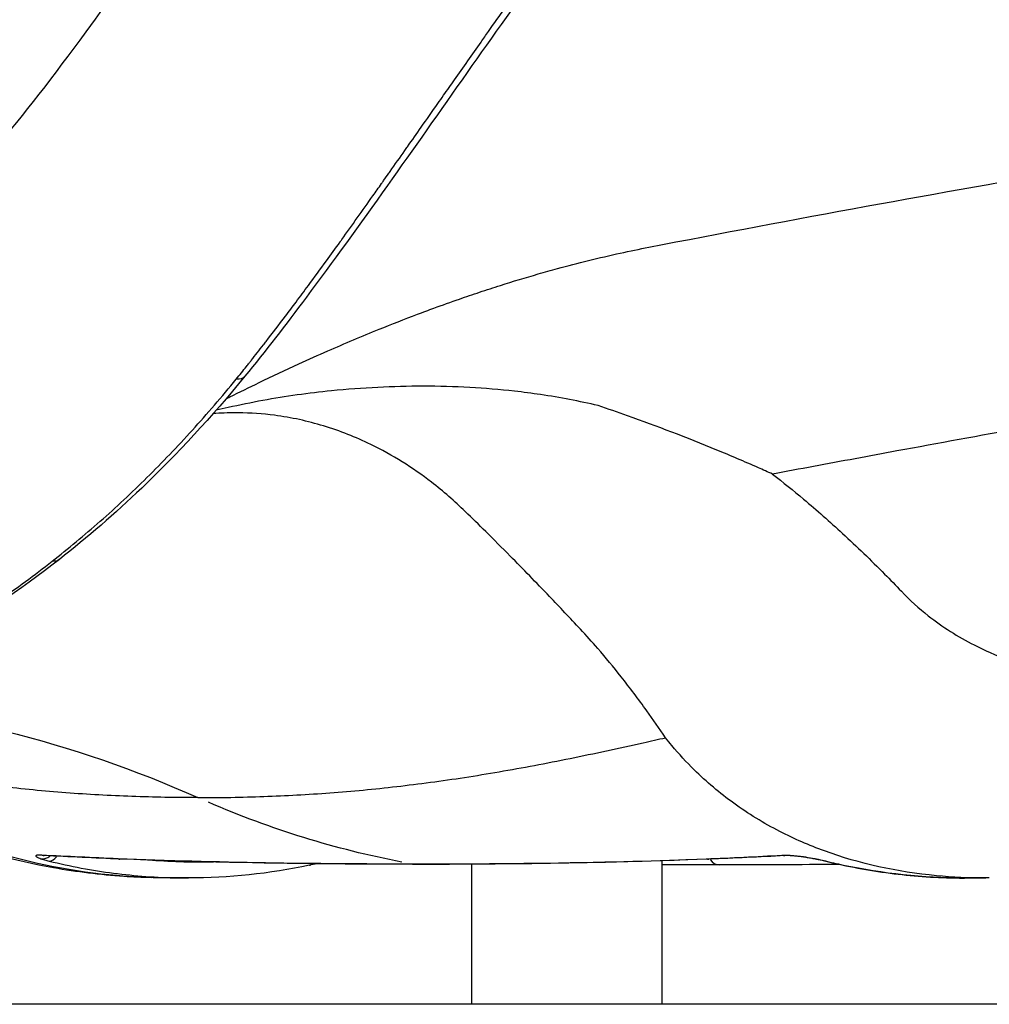
# Model space of a CAD drawing. Units: millimetres. Extents: x 0 to 59400, y 0 to 21000.
# Drawn here: x 35642 to 35950, y 4452 to 4765 of the extents above; entities that cross this region are included whole.
import ezdxf

# ---------------------------------------------------------------- set-up
doc = ezdxf.new("R2010")
doc.units = ezdxf.units.MM
doc.header["$LTSCALE"] = 15
doc.layers.add('P001', color=131, linetype='Continuous')
doc.layers.add('P_7THICK', color=7, linetype='Continuous')

msp = doc.modelspace()

# ---------------------------------------------------------------- linework, layer by layer
at = {"layer": 'P001', "extrusion": (0, 0, -1)}
for p, q in [((35881.12, 4507.92), (35881.11, 4507.92)), ((35881.12, 4507.92), (35881.11, 4507.92)), ((35845.96, 4451.92), (35845.97, 4497.4)), ((35845.97, 4497.5), (35845.97, 4497.5)), ((35785.46, 4451.92), (35785.47, 4496.34)), ((35785.47, 4496.4), (35785.47, 4496.4))]:
    msp.add_line(p, q, dxfattribs=at)
for centre, major_axis, ratio, start_param, end_param in [((35709.37, 4654.64), (-3.87, 3.17), 0.664018, 3.182081, 3.910877), ((35651.18, 4597.18), (-3.08, 3.94), 0.739588, 3.173021, 3.738725), ((35816.3, 4920.85), (0.04, 428.92), 0.809017, 3.29538, 3.47827), ((35895.38, 4502.92), (-0.95, -4.91), 0.251319, 6.141942, 6.275751), ((35898.7, 4502.19), (-1.19, -4.86), 0.576528, 6.127118, 6.274971)]:
    msp.add_ellipse(centre, major_axis=major_axis, ratio=ratio, start_param=start_param, end_param=end_param, dxfattribs=at)
at = {"layer": 'P001'}
for centre, major_axis, ratio, start_param, end_param in [((35649.3, 4502.94), (1.64, 4.72), 0.825985, 3.356746, 4.010867), ((35649.67, 4504.05), (-0.26, -4.99), 0.810659, 6.111251, 6.274136), ((35651.83, 4502.21), (1.19, 4.86), 0.576528, 3.300435, 4.055919), ((35673.74, 4502.93), (-0.2, -5), 0.808798, 6.131928, 6.275224), ((35860.61, 4502.92), (0.2, -5), 0.808798, 6.071081, 6.272022), ((35864.26, 4501.09), (0, -5), 0.809017, 5.439389, 6.238775), ((35884.78, 4504.03), (0.26, -4.99), 0.806599, 6.030842, 6.269904), ((35732.73, 4500.85), (-1.03, 4.89), 0.579427, 3.159183, 3.475805), ((35767.18, 4501.29), (0, -5), 0.809017, 6.14674, 6.276004)]:
    msp.add_ellipse(centre, major_axis=major_axis, ratio=ratio, start_param=start_param, end_param=end_param, dxfattribs=at)
for points, knots in [([(35504.29, 4652.28), (35515.41, 4652.97), (35526.47, 4654.94), (35548.71, 4661.59), (35559.96, 4666.34), (35581.98, 4678.57), (35592.77, 4685.93), (35613.62, 4703.07), (35623.73, 4712.8), (35643.13, 4734.61), (35652.46, 4747.01), (35670.62, 4771.74), (35678.87, 4783.39), (35696.03, 4807.26), (35704.93, 4819.64), (35723.03, 4844.01), (35732.25, 4856.07), (35751.14, 4879.3), (35760.85, 4890.59), (35780.75, 4911.95), (35791.06, 4922.07), (35811.67, 4941.1), (35822.12, 4950.06), (35844.62, 4967.58), (35856.78, 4976.01), (35881.75, 4990.85), (35894.64, 4997.26), (35920.5, 5007.3), (35933.59, 5011), (35952.55, 5014.15), (35958.64, 5014.84), (35974.95, 5015.8), (35982.96, 5016.18), (35999.04, 5017.04), (36005.89, 5017.4), (36033.35, 5018.82), (36054.09, 5019.88), (36126.93, 5023.47), (36179.84, 5025.9), (36287.15, 5030.72), (36342.91, 5030.16), (36419.52, 5039.61), (36444.1, 5045.27), (36485.66, 5059.37), (36502.88, 5066.58), (36536.63, 5083.49), (36553.19, 5093.18), (36585.47, 5114.94), (36601.61, 5127.27), (36635.47, 5152), (36653.08, 5164.82), (36706.21, 5203.37), (36741.94, 5229.09), (36777.96, 5254.81)], [0, 0, 0, 0, 7.072677, 7.072677, 14.280396, 14.280396, 21.179646, 21.179646, 27.887182, 27.887182, 34.541722, 34.541722, 39.657459, 39.657459, 44.606582, 44.606582, 49.23269, 49.23269, 53.662206, 53.662206, 58.003232, 58.003232, 62.302567, 62.302567, 67.131044, 67.131044, 72.070059, 72.070059, 76.941883, 76.941883, 79.13472, 79.13472, 83.092186, 83.092186, 86.016067, 86.016067, 94.787925, 94.787925, 116.578871, 116.578871, 138.238365, 138.238365, 148.376958, 148.376958, 155.611799, 155.611799, 162.778476, 162.778476, 169.916168, 169.916168, 177.600038, 177.600038, 193.01028, 193.01028, 193.01028, 193.01028]), ([(35459.25, 4537.7), (35443.37, 4540.4), (35427.7, 4544.43), (35396.99, 4555.08), (35381.92, 4561.73), (35352.54, 4577.55), (35338.18, 4586.78), (35310.44, 4607.67), (35297.03, 4619.35), (35271.46, 4644.94), (35259.21, 4658.63), (35237.37, 4687.61), (35228.17, 4702.18), (35213.12, 4732.02), (35207.07, 4747.28), (35198.55, 4777.62), (35195.83, 4792.75), (35193.8, 4822.15), (35194.27, 4836.54), (35198.28, 4863.91), (35201.65, 4877.04), (35211.02, 4901.53), (35216.89, 4912.98), (35230.95, 4934.18), (35239.17, 4944.06), (35257.51, 4962.06), (35267.64, 4970.23), (35289.83, 4984.93), (35302.02, 4991.43), (35327.75, 5002.3), (35341.42, 5006.65), (35369.6, 5012.92), (35384.61, 5014.78), (35410.95, 5015.85), (35422.87, 5016.36), (35470.83, 5018.35), (35506.6, 5019.79), (35604.94, 5023.69), (35667.08, 5026.06), (35789.64, 5030.76), (35851.09, 5030.34), (35938.99, 5039.44), (35968.19, 5045.51), (36015.31, 5060.4), (36033.95, 5067.71), (36070.28, 5084.85), (36088.05, 5094.72), (36122.34, 5116.81), (36139.5, 5129.25), (36174.59, 5153.71), (36192.42, 5166.18), (36246.12, 5203.85), (36281.8, 5229.05), (36317.16, 5254.25)], [0, 0, 0, 0, 6.8345, 6.8345, 13.73672, 13.73672, 20.724915, 20.724915, 27.730597, 27.730597, 34.663221, 34.663221, 40.727197, 40.727197, 46.378009, 46.378009, 51.603553, 51.603553, 56.478863, 56.478863, 61.083467, 61.083467, 65.509758, 65.509758, 69.828718, 69.828718, 74.140723, 74.140723, 78.635845, 78.635845, 83.242923, 83.242923, 87.96034, 87.96034, 91.977383, 91.977383, 104.028683, 104.028683, 125.289152, 125.289152, 146.435889, 146.435889, 157.171172, 157.171172, 164.381617, 164.381617, 171.595681, 171.595681, 178.791611, 178.791611, 186.278369, 186.278369, 201.402431, 201.402431, 201.402431, 201.402431]), ([(35890.96, 4881.43), (35881.2, 4871.76), (35871.47, 4861.46), (35852.74, 4840.09), (35843.63, 4828.95), (35825.98, 4806.35), (35817.39, 4794.81), (35800.44, 4771.48), (35792.05, 4759.62), (35775.22, 4735.73), (35766.76, 4723.68), (35749.73, 4699.71), (35741.21, 4687.82), (35726.21, 4667.84), (35719.78, 4659.47), (35713.24, 4651.47)], [0, 0, 0, 0, 4.289955, 4.289955, 8.57349, 8.57349, 12.911201, 12.911201, 17.461367, 17.461367, 22.358902, 22.358902, 27.638686, 27.638686, 31.761915, 31.761915, 31.761915, 31.761915]), ([(35764.15, 4723.31), (35764.43, 4723.71), (35764.7, 4724.1), (35764.98, 4724.5), (35766.43, 4726.55), (35767.88, 4728.62), (35769.34, 4730.7), (35771.08, 4733.18), (35772.83, 4735.68), (35774.59, 4738.19), (35775.21, 4739.08), (35775.83, 4739.97), (35776.45, 4740.85), (35777.59, 4742.48), (35778.74, 4744.12), (35779.89, 4745.75), (35782.68, 4749.74), (35785.5, 4753.75), (35788.35, 4757.79), (35789.12, 4758.88), (35789.89, 4759.98), (35790.67, 4761.08), (35794.31, 4766.23), (35797.99, 4771.42), (35801.74, 4776.64), (35803.36, 4778.89), (35804.99, 4781.16), (35806.63, 4783.42), (35808.67, 4786.24), (35810.73, 4789.07), (35812.82, 4791.91), (35812.94, 4792.08), (35813.06, 4792.25), (35813.19, 4792.42)], [0.34375, 0.34375, 0.34375, 0.34375, 0.3488, 0.3488, 0.3488, 0.375, 0.375, 0.375, 0.40625, 0.40625, 0.40625, 0.4172912, 0.4172912, 0.4172912, 0.4375, 0.4375, 0.4375, 0.4866733, 0.4866733, 0.4866733, 0.5, 0.5, 0.5, 0.5625, 0.5625, 0.5625, 0.589457, 0.589457, 0.589457, 0.6230169, 0.6230169, 0.6230169, 0.625, 0.625, 0.625, 0.625]), ([(35841.71, 4692.52), (35887.78, 4701.48), (35933.81, 4709.88), (35979.86, 4717.77), (36040.72, 4728.2), (36101.64, 4737.63), (36162.66, 4746.11), (36196.57, 4750.82), (36230.51, 4755.24), (36264.51, 4759.31)], [0, 0, 0, 0, 0.3271915, 0.3271915, 0.3271915, 0.7596714, 0.7596714, 0.7596714, 1, 1, 1, 1]), ([(35753.98, 4708.92), (35754.88, 4710.18), (35755.78, 4711.46), (35756.69, 4712.74), (35756.91, 4713.06), (35757.14, 4713.38), (35757.37, 4713.7), (35757.92, 4714.48), (35758.47, 4715.26), (35759.02, 4716.04)], [0.28138743, 0.28138743, 0.28138743, 0.28138743, 0.29813058, 0.29813058, 0.29813058, 0.30232857, 0.30232857, 0.30232857, 0.3125, 0.3125, 0.3125, 0.3125]), ([(35744.06, 4694.96), (35745.69, 4697.23), (35747.33, 4699.53), (35748.98, 4701.86), (35750.63, 4704.18), (35752.29, 4706.52), (35753.96, 4708.89)], [0.21875, 0.21875, 0.21875, 0.21875, 0.25, 0.25, 0.25, 0.28125, 0.28125, 0.28125, 0.28125]), ([(35715.26, 4656.52), (35716.55, 4658.15), (35717.83, 4659.79), (35719.12, 4661.45), (35719.41, 4661.82), (35719.7, 4662.2), (35719.99, 4662.58), (35722.04, 4665.22), (35724.09, 4667.9), (35726.15, 4670.62), (35727.27, 4672.1), (35728.4, 4673.6), (35729.52, 4675.1), (35730.82, 4676.84), (35732.13, 4678.6), (35733.44, 4680.37), (35735.34, 4682.95), (35737.25, 4685.55), (35739.17, 4688.19), (35740.61, 4690.17), (35742.06, 4692.17), (35743.51, 4694.19)], [0.03125, 0.03125, 0.03125, 0.03125, 0.0567491, 0.0567491, 0.0567491, 0.0625, 0.0625, 0.0625, 0.1029729, 0.1029729, 0.1029729, 0.125, 0.125, 0.125, 0.1504724, 0.1504724, 0.1504724, 0.1875, 0.1875, 0.1875, 0.2152407, 0.2152407, 0.2152407, 0.2152407]), ([(35708.43, 4644.92), (35711.54, 4646.45), (35714.66, 4647.99), (35717.74, 4649.48), (35721.95, 4651.51), (35726.16, 4653.49), (35730.43, 4655.44), (35733.52, 4656.85), (35736.58, 4658.22), (35739.62, 4659.56), (35745.01, 4661.92), (35750.52, 4664.25), (35755.9, 4666.42), (35759.95, 4668.06), (35764.03, 4669.66), (35768.11, 4671.2), (35769.88, 4671.87), (35771.67, 4672.53), (35773.38, 4673.16), (35776.06, 4674.14), (35778.76, 4675.11), (35781.45, 4676.04), (35783.59, 4676.79), (35785.72, 4677.51), (35787.87, 4678.23), (35790.15, 4678.99), (35792.33, 4679.69), (35794.55, 4680.4), (35798.54, 4681.66), (35802.53, 4682.86), (35806.52, 4684.01), (35808.6, 4684.61), (35810.62, 4685.17), (35812.65, 4685.73), (35815.93, 4686.62), (35819.21, 4687.47), (35822.48, 4688.28), (35825.93, 4689.13), (35829.28, 4689.91), (35832.64, 4690.65), (35835.67, 4691.31), (35838.69, 4691.94), (35841.71, 4692.52)], [0.0773735, 0.0773735, 0.0773735, 0.0773735, 0.1395973, 0.1395973, 0.1395973, 0.2245214, 0.2245214, 0.2245214, 0.2861253, 0.2861253, 0.2861253, 0.3951398, 0.3951398, 0.3951398, 0.4772013, 0.4772013, 0.4772013, 0.5127798, 0.5127798, 0.5127798, 0.568411, 0.568411, 0.568411, 0.6124377, 0.6124377, 0.6124377, 0.6591599, 0.6591599, 0.6591599, 0.7435623, 0.7435623, 0.7435623, 0.7874249, 0.7874249, 0.7874249, 0.8582153, 0.8582153, 0.8582153, 0.9327798, 0.9327798, 0.9327798, 1, 1, 1, 1]), ([(36181.75, 4672.61), (36172.45, 4671.15), (36163.15, 4669.69), (36153.85, 4668.2), (36143.07, 4666.48), (36132.29, 4664.71), (36121.51, 4662.95), (36094.1, 4658.47), (36066.7, 4653.81), (36039.3, 4649.05), (36012.93, 4644.47), (35986.56, 4639.77), (35960.19, 4634.97), (35947, 4632.57), (35933.82, 4630.15), (35920.63, 4627.72), (35911.79, 4626.09), (35902.94, 4624.44), (35894.1, 4622.8), (35889.76, 4622), (35885.41, 4621.18), (35881.07, 4620.37)], [0, 0, 0, 0, 0.0927681, 0.0927681, 0.0927681, 0.2002995, 0.2002995, 0.2002995, 0.4737145, 0.4737145, 0.4737145, 0.7368572, 0.7368572, 0.7368572, 0.8684286, 0.8684286, 0.8684286, 0.9566607, 0.9566607, 0.9566607, 1, 1, 1, 1]), ([(35710.51, 4650.59), (35711.6, 4651.93), (35712.68, 4653.27), (35713.76, 4654.62), (35714.03, 4654.96), (35714.3, 4655.31), (35714.57, 4655.65)], [0, 0, 0, 0, 0.02134484, 0.02134484, 0.02134484, 0.02670497, 0.02670497, 0.02670497, 0.02670497]), ([(35651.96, 4592.66), (35654.53, 4594.67), (35657.09, 4596.74), (35662.18, 4600.97), (35664.72, 4603.14), (35672.26, 4609.8), (35677.22, 4614.43), (35686.99, 4624.09), (35691.8, 4629.12), (35698.9, 4636.95), (35701.25, 4639.6), (35705.91, 4645.02), (35708.22, 4647.78), (35710.51, 4650.59)], [0, 0, 0, 0, 0.125, 0.125, 0.25, 0.25, 0.5, 0.5, 0.75, 0.75, 0.875, 0.875, 1, 1, 1, 1]), ([(35713.24, 4651.47), (35702.71, 4638.61), (35691.75, 4626.75), (35671.9, 4607.78), (35663.17, 4600.21), (35654.26, 4593.24)], [0, 0, 0, 0, 6.634328, 6.634328, 11.631777, 11.631777, 11.631777, 11.631777]), ([(35807.27, 4645.65), (35804.54, 4646.06), (35801.77, 4646.42), (35798.97, 4646.73), (35789.66, 4647.77), (35779.98, 4648.32), (35769.96, 4648.31), (35760.43, 4648.3), (35750.67, 4647.83), (35740.79, 4646.85), (35733.54, 4646.14), (35726.25, 4645.11), (35718.93, 4643.77), (35715.27, 4643.1), (35711.61, 4642.34), (35707.93, 4641.54), (35706.66, 4641.26), (35705.39, 4640.98), (35704.11, 4640.7)], [0.1587911, 0.1587911, 0.1587911, 0.1587911, 0.2282197, 0.2282197, 0.2282197, 0.4588216, 0.4588216, 0.4588216, 0.6781427, 0.6781427, 0.6781427, 0.8390713, 0.8390713, 0.8390713, 0.9195357, 0.9195357, 0.9195357, 0.9472493, 0.9472493, 0.9472493, 0.9472493]), ([(35881.07, 4620.37), (35879.53, 4621.06), (35878.04, 4621.72), (35876.54, 4622.39), (35872.11, 4624.36), (35867.69, 4626.22), (35863.32, 4628.03), (35853.74, 4631.99), (35844.28, 4635.61), (35834.95, 4638.91), (35831.81, 4640.02), (35828.69, 4641.1), (35825.56, 4642.15)], [-0.9999999, -0.9999999, -0.9999999, -0.9999999, -0.9205107, -0.9205107, -0.9205107, -0.6864026, -0.6864026, -0.6864026, -0.1728516, -0.1728516, -0.1728516, 0, 0, 0, 0]), ([(35783.34, 4608.45), (35779.94, 4611.74), (35776.35, 4614.89), (35772.57, 4617.8), (35766.63, 4622.36), (35760.22, 4626.43), (35753.27, 4629.8), (35748.52, 4632.11), (35743.51, 4634.1), (35738.24, 4635.7), (35733.24, 4637.22), (35728.05, 4638.37), (35722.64, 4639.07), (35718.92, 4639.56), (35715.06, 4639.83), (35711.12, 4639.85), (35708.77, 4639.86), (35706.41, 4639.8), (35704.02, 4639.66), (35703.73, 4639.64), (35703.44, 4639.63), (35703.15, 4639.61)], [0, 0, 0, 0, 0.1609909, 0.1609909, 0.1609909, 0.4137996, 0.4137996, 0.4137996, 0.5869456, 0.5869456, 0.5869456, 0.7516198, 0.7516198, 0.7516198, 0.8649915, 0.8649915, 0.8649915, 0.9324952, 0.9324952, 0.9324952, 0.9406959, 0.9406959, 0.9406959, 0.9406959]), ([(35881.07, 4620.37), (35884.39, 4617.79), (35887.69, 4615.12), (35890.94, 4612.4), (35895.14, 4608.88), (35899.27, 4605.24), (35903.33, 4601.5), (35907.85, 4597.33), (35912.33, 4593.01), (35916.71, 4588.58), (35918.48, 4586.78), (35920.26, 4584.95), (35922.03, 4583.1)], [0, 0, 0, 0, 0.2315003, 0.2315003, 0.2315003, 0.5304534, 0.5304534, 0.5304534, 0.8642532, 0.8642532, 0.8642532, 0.9999999, 0.9999999, 0.9999999, 0.9999999]), ([(35819.97, 4571.03), (35816.64, 4574.6), (35813.37, 4578.05), (35810.13, 4581.43), (35805.89, 4585.87), (35801.72, 4590.16), (35797.62, 4594.3), (35795, 4596.94), (35792.4, 4599.57), (35789.84, 4602.09), (35787.65, 4604.25), (35785.49, 4606.38), (35783.34, 4608.45)], [0, 0, 0, 0, 0.258938, 0.258938, 0.258938, 0.598317, 0.598317, 0.598317, 0.815308, 0.815308, 0.815308, 1, 1, 1, 1]), ([(35654.26, 4593.24), (35641.59, 4583.33), (35628.54, 4574.61), (35601.89, 4559.65), (35588.24, 4553.4), (35560.53, 4543.47), (35546.42, 4539.8), (35524.38, 4536.18), (35516.49, 4535.27), (35508.56, 4534.82)], [0, 0, 0, 0, 7.11363, 7.11363, 14.263598, 14.263598, 21.450357, 21.450357, 25.435379, 25.435379, 25.435379, 25.435379]), ([(35595.14, 4557.47), (35596.64, 4558.17), (35598.14, 4558.89), (35599.63, 4559.62), (35602.62, 4561.08), (35605.6, 4562.61), (35608.56, 4564.2), (35611.52, 4565.78), (35614.47, 4567.43), (35617.41, 4569.14), (35623.28, 4572.57), (35629.09, 4576.24), (35634.86, 4580.15), (35637.74, 4582.11), (35640.6, 4584.14), (35643.46, 4586.22), (35646.31, 4588.31), (35649.14, 4590.45), (35651.96, 4592.66)], [0.5937365, 0.5937365, 0.5937365, 0.5937365, 0.625, 0.625, 0.625, 0.6874861, 0.6874861, 0.6874861, 0.75, 0.75, 0.75, 0.875, 0.875, 0.875, 0.9375, 0.9375, 0.9375, 1, 1, 1, 1]), ([(35922.03, 4583.1), (35924.75, 4580.26), (35927.62, 4577.68), (35930.59, 4575.33), (35935.13, 4571.74), (35940, 4568.66), (35945.13, 4566.05), (35948.53, 4564.32), (35952.04, 4562.79), (35955.6, 4561.49), (35963.19, 4558.7), (35971.08, 4556.84), (35979.18, 4555.83), (35984.19, 4555.2), (35989.31, 4554.9), (35994.48, 4554.93), (36002.57, 4554.97), (36010.66, 4555.8), (36018.75, 4557.41), (36025.69, 4558.79), (36032.63, 4560.73), (36039.56, 4563.31), (36045.59, 4565.55), (36051.5, 4568.22), (36057.27, 4571.34), (36064.82, 4575.42), (36072.14, 4580.26), (36079.18, 4586.03), (36081.19, 4587.68), (36083.17, 4589.4), (36085.1, 4591.19)], [0.0000083, 0.0000083, 0.0000083, 0.0000083, 0.0662948, 0.0662948, 0.0662948, 0.1674887, 0.1674887, 0.1674887, 0.234453, 0.234453, 0.234453, 0.3774973, 0.3774973, 0.3774973, 0.4660633, 0.4660633, 0.4660633, 0.6044794, 0.6044794, 0.6044794, 0.7231805, 0.7231805, 0.7231805, 0.8263779, 0.8263779, 0.8263779, 0.9614363, 0.9614363, 0.9614363, 1, 1, 1, 1]), ([(35847.04, 4536.53), (35845.08, 4539.43), (35843.09, 4542.3), (35841.05, 4545.13), (35838.41, 4548.8), (35835.69, 4552.39), (35832.89, 4555.92), (35830.47, 4558.97), (35828, 4562.02), (35825.45, 4564.94), (35823.65, 4566.99), (35821.83, 4569.03), (35819.97, 4571.03)], [0.0000127, 0.0000127, 0.0000127, 0.0000127, 0.2378396, 0.2378396, 0.2378396, 0.5459182, 0.5459182, 0.5459182, 0.8125715, 0.8125715, 0.8125715, 1, 1, 1, 1]), ([(35683.49, 4492.01), (35680.51, 4492.09), (35677.59, 4492.22), (35667.22, 4492.9), (35659.81, 4493.82), (35639.89, 4497.37), (35627.47, 4500.77), (35602.63, 4510.05), (35590.19, 4516.06), (35569.39, 4528.86), (35560.74, 4535.33), (35552.47, 4541.72)], [0.465012, 0.465012, 0.465012, 0.465012, 1.409459, 1.409459, 3.889231, 3.889231, 8.047207, 8.047207, 12.406458, 12.406458, 15.676522, 15.676522, 15.676522, 15.676522]), ([(35698.31, 4517.47), (35691.31, 4517.47), (35684.3, 4517.6), (35677.3, 4517.85), (35670.3, 4518.1), (35663.31, 4518.49), (35656.34, 4519.02), (35649.38, 4519.54), (35642.45, 4520.21), (35635.58, 4521.03), (35628.71, 4521.85), (35621.91, 4522.82), (35615.2, 4523.94), (35611.85, 4524.5), (35608.53, 4525.1), (35605.23, 4525.73), (35601.93, 4526.37), (35598.67, 4527.04), (35595.43, 4527.75), (35592.19, 4528.47), (35588.99, 4529.21), (35585.81, 4529.99), (35582.63, 4530.76), (35579.48, 4531.57), (35576.36, 4532.4), (35573.24, 4533.23), (35570.14, 4534.08), (35567.07, 4534.96), (35565.22, 4535.48), (35563.38, 4536.02), (35561.55, 4536.56)], [-1, -1, -1, -1, -0.8803253, -0.8803253, -0.8803253, -0.7606507, -0.7606507, -0.7606507, -0.640976, -0.640976, -0.640976, -0.5213014, -0.5213014, -0.5213014, -0.461464, -0.461464, -0.461464, -0.4016267, -0.4016267, -0.4016267, -0.3417894, -0.3417894, -0.3417894, -0.281952, -0.281952, -0.281952, -0.2221147, -0.2221147, -0.2221147, -0.1861471, -0.1861471, -0.1861471, -0.1861471]), ([(35687.93, 4491.94), (35682.83, 4491.97), (35677.66, 4492.22), (35672.49, 4492.67), (35659.12, 4493.83), (35645.64, 4496.48), (35632.01, 4500.54), (35626.11, 4502.3), (35620.2, 4504.38), (35614.25, 4506.74), (35607.59, 4509.39), (35600.99, 4512.35), (35594.52, 4515.72), (35588.29, 4518.95), (35582.14, 4522.48), (35576.09, 4526.37), (35572.31, 4528.79), (35568.57, 4531.35), (35564.88, 4534.06), (35563.77, 4534.88), (35562.66, 4535.71), (35561.56, 4536.56)], [0.5284679, 0.5284679, 0.5284679, 0.5284679, 0.5862785, 0.5862785, 0.5862785, 0.7358149, 0.7358149, 0.7358149, 0.8005837, 0.8005837, 0.8005837, 0.8732221, 0.8732221, 0.8732221, 0.9431421, 0.9431421, 0.9431421, 0.9868148, 0.9868148, 0.9868148, 0.9999892, 0.9999892, 0.9999892, 0.9999892]), ([(35698.31, 4517.47), (35705.31, 4517.47), (35712.29, 4517.59), (35719.28, 4517.85), (35726.27, 4518.1), (35733.27, 4518.48), (35740.3, 4519.01), (35747.33, 4519.53), (35754.4, 4520.2), (35761.52, 4521.02), (35768.65, 4521.84), (35775.83, 4522.8), (35783.12, 4523.92), (35786.77, 4524.48), (35790.44, 4525.08), (35794.14, 4525.72), (35797.84, 4526.35), (35801.57, 4527.03), (35805.33, 4527.74), (35809.09, 4528.45), (35812.88, 4529.19), (35816.7, 4529.97), (35820.52, 4530.74), (35824.37, 4531.54), (35828.24, 4532.37), (35832.11, 4533.2), (35836.01, 4534.06), (35839.94, 4534.93), (35842.3, 4535.46), (35844.66, 4535.99), (35847.04, 4536.53)], [-1, -1, -1, -1, -0.8803253, -0.8803253, -0.8803253, -0.7606507, -0.7606507, -0.7606507, -0.640976, -0.640976, -0.640976, -0.5213014, -0.5213014, -0.5213014, -0.461464, -0.461464, -0.461464, -0.4016267, -0.4016267, -0.4016267, -0.3417894, -0.3417894, -0.3417894, -0.281952, -0.281952, -0.281952, -0.2221147, -0.2221147, -0.2221147, -0.1861471, -0.1861471, -0.1861471, -0.1861471]), ([(35948.88, 4491.92), (35943.57, 4491.92), (35938.31, 4492.17), (35933.18, 4492.64), (35920.66, 4493.81), (35908.79, 4496.45), (35897.57, 4500.52), (35892.71, 4502.28), (35887.98, 4504.35), (35883.39, 4506.72), (35878.24, 4509.36), (35873.34, 4512.33), (35868.72, 4515.69), (35864.28, 4518.93), (35860.08, 4522.45), (35856.13, 4526.34), (35853.67, 4528.77), (35851.31, 4531.32), (35849.05, 4534.03), (35848.37, 4534.85), (35847.7, 4535.69), (35847.04, 4536.53)], [0.5249586, 0.5249586, 0.5249586, 0.5249586, 0.5862785, 0.5862785, 0.5862785, 0.7358149, 0.7358149, 0.7358149, 0.8005837, 0.8005837, 0.8005837, 0.8732221, 0.8732221, 0.8732221, 0.9431421, 0.9431421, 0.9431421, 0.9868148, 0.9868148, 0.9868148, 0.9999974, 0.9999974, 0.9999974, 0.9999974]), ([(35649.41, 4499.06), (35649.25, 4499.07), (35649.12, 4499.07), (35648.94, 4499.07), (35648.87, 4499.07), (35648.82, 4499.07), (35648.81, 4499.07), (35648.81, 4499.07)], [0, 0, 0, 0, 0.0965075, 0.0965075, 0.1837429, 0.1837429, 0.2225311, 0.2225311, 0.2225311, 0.2225311]), ([(35650.97, 4497.31), (35657.8, 4495.64), (35664.64, 4494.36), (35678.34, 4492.58), (35685.21, 4492.08), (35693.14, 4491.94), (35694.2, 4491.93), (35695.26, 4491.93)], [0, 0, 0, 0, 0.25, 0.25, 0.5, 0.5, 0.5383874, 0.5383874, 0.5383874, 0.5383874]), ([(35766.6, 4496.34), (35751.01, 4496.34), (35735.41, 4496.45), (35704.18, 4496.98), (35688.55, 4497.39), (35672.9, 4498.03)], [0, 0, 0, 0, 0.5, 0.5, 1, 1, 1, 1]), ([(35767.18, 4496.29), (35747.56, 4496.29), (35727.95, 4496.46), (35696.73, 4497.14), (35685.14, 4497.48), (35673.54, 4497.94)], [0, 0, 0, 0, 10.000174, 10.000174, 15.909465, 15.909465, 15.909465, 15.909465]), ([(35703.22, 4497), (35700.51, 4496.93), (35697.8, 4496.91), (35695.09, 4496.96), (35691.71, 4497.02), (35688.34, 4497.17), (35684.97, 4497.42), (35684.21, 4497.47), (35683.45, 4497.53), (35682.7, 4497.6)], [0.3997296, 0.3997296, 0.3997296, 0.3997296, 0.5, 0.5, 0.5, 0.6250004, 0.6250004, 0.6250004, 0.6531447, 0.6531447, 0.6531447, 0.6531447]), ([(35766.6, 4496.34), (35782.18, 4496.34), (35797.75, 4496.45), (35828.86, 4496.97), (35844.4, 4497.38), (35859.91, 4498.01)], [0, 0, 0, 0, 0.5, 0.5, 1, 1, 1, 1]), ([(35860.81, 4497.92), (35841.19, 4497.15), (35821.56, 4496.71), (35790.35, 4496.35), (35778.76, 4496.29), (35767.18, 4496.29)], [0, 0, 0, 0, 10.000392, 10.000392, 15.909435, 15.909435, 15.909435, 15.909435]), ([(35894.43, 4498.01), (35893.52, 4498.18), (35892.56, 4498.35), (35890.7, 4498.64), (35889.77, 4498.76), (35888.09, 4498.94), (35887.31, 4499), (35886.32, 4499.04), (35886.02, 4499.05), (35885.47, 4499.05), (35885.23, 4499.05), (35885.04, 4499.04)], [0, 0, 0, 0, 0.287341, 0.287341, 0.565664, 0.565664, 0.834119, 0.834119, 0.964712, 0.964712, 1.10082, 1.10082, 1.10082, 1.10082]), ([(35897.51, 4497.34), (35896.77, 4497.52), (35895.92, 4497.71), (35894.83, 4497.93), (35894.63, 4497.97), (35894.43, 4498.01)], [0, 0, 0, 0, 0.2892355, 0.2892355, 0.3536863, 0.3536863, 0.3536863, 0.3536863]), ([(35941.71, 4491.91), (35928.97, 4491.94), (35916.19, 4493.29), (35901.59, 4496.37), (35899.55, 4496.83), (35897.51, 4497.34)], [0.05044, 0.05044, 0.05044, 0.05044, 4.730087, 4.730087, 5.494497, 5.494497, 5.494497, 5.494497]), ([(35897.98, 4497.29), (35904.77, 4495.62), (35911.58, 4494.34), (35925.24, 4492.56), (35932.09, 4492.06), (35940.01, 4491.92), (35941.07, 4491.91), (35942.12, 4491.91)], [0, 0, 0, 0, 0.25, 0.25, 0.5, 0.5, 0.53838, 0.53838, 0.53838, 0.53838]), ([(35736.29, 4496.44), (35736.26, 4496.44), (35736.23, 4496.43), (35735.33, 4496.27), (35734.5, 4496.11), (35733.76, 4495.96)], [1.1882629, 1.1882629, 1.1882629, 1.1882629, 1.196691, 1.196691, 1.4800962, 1.4800962, 1.4800962, 1.4800962])]:
    msp.add_open_spline(points, degree=3, knots=knots, dxfattribs=at)
for points in [[(35759.42, 4716.61), (35760.99, 4718.83), (35762.56, 4721.06), (35764.15, 4723.31)], [(35759.02, 4716.04), (35759.15, 4716.23), (35759.29, 4716.42), (35759.42, 4716.61)], [(35753.96, 4708.89), (35753.97, 4708.9), (35753.98, 4708.91), (35753.98, 4708.92)], [(35743.51, 4694.19), (35743.69, 4694.44), (35743.87, 4694.7), (35744.06, 4694.96)], [(35714.57, 4655.65), (35714.8, 4655.94), (35715.03, 4656.23), (35715.26, 4656.52)], [(35707.27, 4644.34), (35707.66, 4644.53), (35708.05, 4644.73), (35708.43, 4644.92)], [(35825.56, 4642.15), (35819.6, 4643.57), (35813.52, 4644.73), (35807.27, 4645.65)], [(35703.87, 4642.67), (35703.87, 4642.67), (35703.87, 4642.67), (35703.87, 4642.67)], [(35701.09, 4639.44), (35701.09, 4639.44), (35701.09, 4639.44), (35701.09, 4639.44)], [(35701.71, 4640.16), (35701.71, 4640.16), (35701.71, 4640.16), (35701.71, 4640.16)], [(35573.77, 4548.22), (35616.26, 4545.73), (35658.25, 4535.38), (35698.31, 4517.47)], [(35646.77, 4498.96), (35646.76, 4498.9), (35646.78, 4498.85), (35646.84, 4498.78)], [(35646.92, 4499.09), (35646.83, 4499.05), (35646.78, 4499.01), (35646.77, 4498.96)], [(35646.77, 4498.96), (35646.77, 4498.96), (35646.77, 4498.96), (35646.77, 4498.96)], [(35646.84, 4498.78), (35646.85, 4498.78), (35646.85, 4498.78), (35646.85, 4498.78)], [(35646.85, 4498.78), (35646.88, 4498.75), (35646.92, 4498.72), (35646.97, 4498.68)], [(35647.29, 4499.17), (35647.13, 4499.15), (35647.01, 4499.12), (35646.92, 4499.09)], [(35646.92, 4499.09), (35646.92, 4499.09), (35646.92, 4499.09), (35646.92, 4499.09)], [(35646.97, 4498.68), (35646.97, 4498.68), (35646.97, 4498.68), (35646.97, 4498.68)], [(35646.97, 4498.68), (35647.02, 4498.64), (35647.08, 4498.61), (35647.15, 4498.57)], [(35647.15, 4498.57), (35647.15, 4498.57), (35647.15, 4498.57), (35647.15, 4498.56)], [(35647.15, 4498.56), (35647.29, 4498.49), (35647.46, 4498.41), (35647.66, 4498.32)], [(35647.3, 4499.17), (35647.3, 4499.17), (35647.29, 4499.17), (35647.29, 4499.17)], [(35647.57, 4499.19), (35647.47, 4499.19), (35647.38, 4499.18), (35647.3, 4499.17)], [(35647.88, 4499.2), (35647.77, 4499.2), (35647.67, 4499.2), (35647.57, 4499.19)], [(35647.66, 4498.32), (35647.87, 4498.23), (35648.11, 4498.14), (35648.39, 4498.05)], [(35647.89, 4499.2), (35647.89, 4499.2), (35647.89, 4499.2), (35647.88, 4499.2)], [(35648.68, 4499.18), (35648.39, 4499.19), (35648.12, 4499.2), (35647.89, 4499.2)], [(35648.39, 4498.05), (35648.56, 4497.99), (35648.75, 4497.93), (35648.94, 4497.87)], [(35672.9, 4498.03), (35664.82, 4498.36), (35656.74, 4498.74), (35648.68, 4499.18)], [(35648.94, 4497.87), (35649.14, 4497.81), (35649.34, 4497.74), (35649.56, 4497.68)], [(35673.54, 4497.94), (35665.48, 4498.26), (35657.43, 4498.64), (35649.41, 4499.06)], [(35649.56, 4497.68), (35649.99, 4497.56), (35650.46, 4497.43), (35650.97, 4497.31)], [(35681.61, 4497.7), (35681.61, 4497.7), (35681.61, 4497.7), (35681.61, 4497.7)], [(35704.19, 4497.03), (35704.18, 4497.03), (35704.18, 4497.03), (35704.18, 4497.03)], [(35859.91, 4498.01), (35867.92, 4498.34), (35875.94, 4498.72), (35883.98, 4499.16)], [(35885.04, 4499.04), (35876.95, 4498.62), (35868.87, 4498.24), (35860.81, 4497.92)], [(35883.98, 4499.16), (35884.27, 4499.17), (35884.59, 4499.18), (35884.95, 4499.18)], [(35884.95, 4499.18), (35884.95, 4499.18), (35884.95, 4499.18), (35884.96, 4499.18)], [(35884.96, 4499.18), (35885.13, 4499.18), (35885.31, 4499.18), (35885.5, 4499.17)], [(35885.5, 4499.17), (35885.69, 4499.17), (35885.88, 4499.16), (35886.08, 4499.15)], [(35886.08, 4499.15), (35886.09, 4499.15), (35886.09, 4499.15), (35886.1, 4499.15)], [(35886.1, 4499.15), (35886.5, 4499.13), (35886.91, 4499.1), (35887.34, 4499.07)], [(35887.34, 4499.07), (35887.35, 4499.07), (35887.36, 4499.07), (35887.37, 4499.07)], [(35887.37, 4499.07), (35887.8, 4499.03), (35888.26, 4498.99), (35888.72, 4498.94)], [(35888.72, 4498.94), (35888.73, 4498.94), (35888.74, 4498.94), (35888.75, 4498.94)], [(35888.75, 4498.94), (35889.21, 4498.88), (35889.68, 4498.83), (35890.16, 4498.76)], [(35890.16, 4498.76), (35890.17, 4498.76), (35890.18, 4498.76), (35890.19, 4498.76)], [(35890.19, 4498.76), (35890.43, 4498.73), (35890.66, 4498.69), (35890.9, 4498.66)], [(35890.9, 4498.66), (35890.91, 4498.66), (35890.92, 4498.66), (35890.93, 4498.66)], [(35890.93, 4498.66), (35891.17, 4498.62), (35891.41, 4498.58), (35891.66, 4498.55)], [(35891.66, 4498.55), (35891.66, 4498.55), (35891.67, 4498.54), (35891.68, 4498.54)], [(35891.68, 4498.54), (35892.17, 4498.47), (35892.66, 4498.38), (35893.15, 4498.3)], [(35893.15, 4498.3), (35893.64, 4498.21), (35894.13, 4498.12), (35894.62, 4498.03)], [(35894.62, 4498.03), (35894.92, 4497.97), (35895.22, 4497.91), (35895.52, 4497.85)], [(35895.52, 4497.85), (35895.81, 4497.78), (35896.1, 4497.72), (35896.38, 4497.66)], [(35896.38, 4497.66), (35896.94, 4497.54), (35897.47, 4497.41), (35897.98, 4497.29)], [(35733.76, 4495.96), (35721.07, 4493.28), (35708.14, 4491.93), (35695.26, 4491.93)], [(35864.26, 4496.09), (35858.16, 4496.09), (35852.06, 4496.1), (35845.97, 4496.12)], [(35902.32, 4496.22), (35889.63, 4496.13), (35876.95, 4496.09), (35864.26, 4496.09)], [(35902.56, 4496.22), (35902.56, 4496.22), (35902.56, 4496.22), (35902.56, 4496.22)], [(35911.48, 4496.29), (35911.48, 4496.29), (35911.48, 4496.29), (35911.48, 4496.29)], [(35688.86, 4491.94), (35688.55, 4491.94), (35688.24, 4491.94), (35687.93, 4491.94)], [(35695.26, 4491.93), (35693.13, 4491.93), (35691, 4491.93), (35688.86, 4491.93)], [(35695.26, 4491.93), (35695.26, 4491.93), (35695.26, 4491.93), (35695.26, 4491.93)], [(35942.12, 4491.91), (35942.12, 4491.91), (35942.12, 4491.91), (35942.12, 4491.91)], [(35948.88, 4491.91), (35946.63, 4491.91), (35944.38, 4491.91), (35942.12, 4491.91)], [(35949.99, 4491.92), (35949.62, 4491.92), (35949.25, 4491.92), (35948.88, 4491.92)]]:
    msp.add_open_spline(points, degree=3, dxfattribs=at)
at = {"layer": 'P_7THICK', "extrusion": (0, 0, -1)}
msp.add_line((45760.28, 4451.75, 0), (33939.05, 4451.75, 0), dxfattribs=at)

doc.saveas('drawing.dxf')
